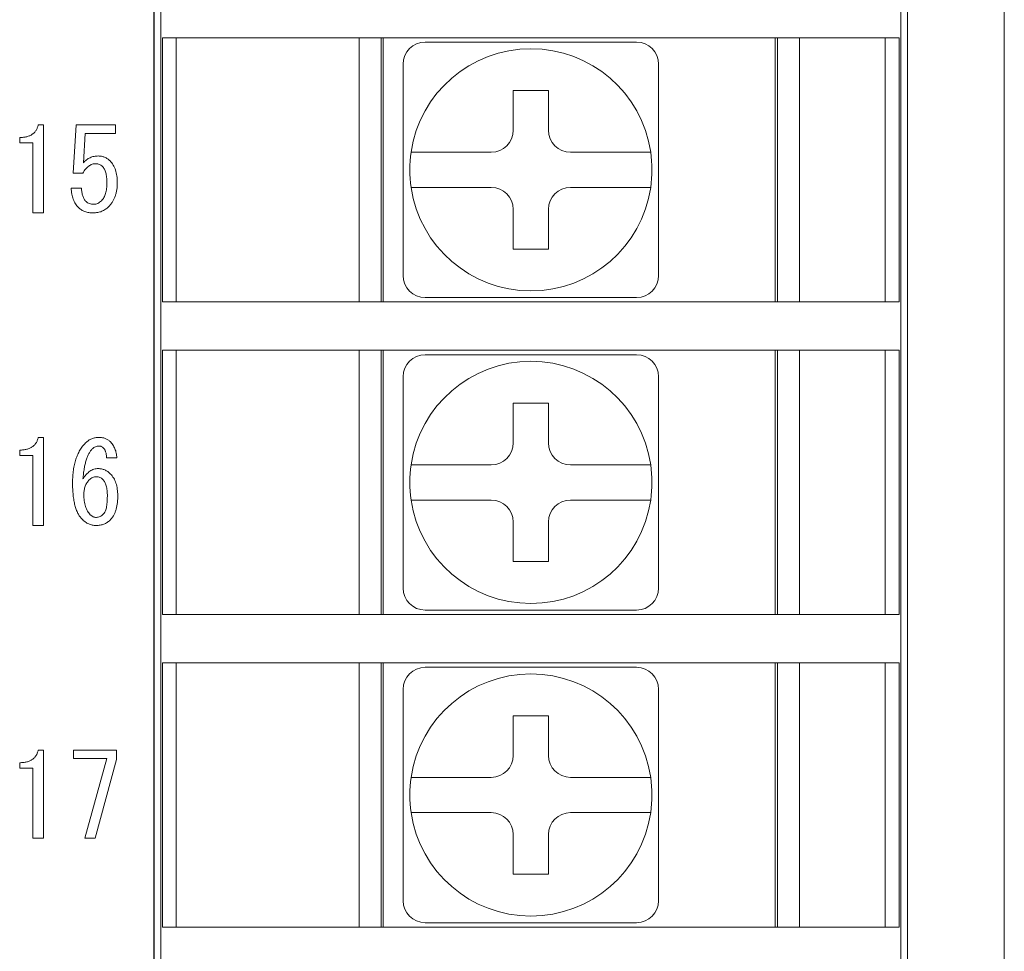
# Model space of a CAD drawing. Extents: x 38 to 482, y 22 to 269.
# Drawn here: x 320 to 343, y 143 to 164 of the extents above; entities that cross this region are included whole.
import ezdxf

# ---------------------------------------------------------------- set-up
doc = ezdxf.new("R2010")
doc.units = 0
doc.layers.get('0').update_dxf_attribs({"linetype": 'CONTINUOUS'})

msp = doc.modelspace()

# ---------------------------------------------------------------- linework, layer by layer
at = {"color": 3, "linetype": 'Continuous', "lineweight": 18}
msp.add_line((342.68266, 184.13614), (342.68266, 88.13614), dxfattribs=at)
at = {"color": 4, "linetype": 'Continuous', "lineweight": 18}
for p, q in [((323.37044, 178.18614), (323.37044, 94.08614)), ((323.38266, 178.18614), (323.38266, 94.08614)), ((323.53265, 94.08614), (323.53265, 178.18614)), ((340.33265, 94.08614), (340.33265, 178.18614)), ((340.48266, 178.18614), (340.48266, 94.08614)), ((323.56719, 157.98614), (323.56719, 163.98614)), ((323.80649, 163.98614), (323.56719, 163.98614)), ((325.00576, 163.98614), (323.80649, 163.98614)), ((323.87805, 163.98614), (323.87805, 157.98614)), ((338.85954, 163.98614), (325.00576, 163.98614)), ((328.03265, 157.98614), (328.03265, 163.98614)), ((328.53265, 163.98614), (328.53265, 157.98614)), ((328.58265, 163.98614), (328.58265, 157.98614)), ((329.53265, 163.88614), (330.59008, 163.88614)), ((333.27522, 163.88614), (334.33265, 163.88614)), ((337.48265, 163.98614), (337.48265, 157.98614)), ((337.53265, 157.98614), (337.53265, 163.98614)), ((338.03265, 163.98614), (338.03265, 157.98614)), ((340.0588, 163.98614), (338.85954, 163.98614)), ((339.97621, 157.98614), (339.97621, 163.98614)), ((340.29772, 163.98614), (340.0588, 163.98614)), ((340.29772, 163.98614), (340.29772, 157.98614)), ((329.03265, 162.32871), (329.03265, 163.38614)), ((334.83265, 163.38614), (334.83265, 162.32871)), ((332.33265, 162.78614), (331.53265, 162.78614)), ((331.53265, 162.78614), (331.53265, 161.88614)), ((332.33265, 161.88614), (332.33265, 162.78614)), ((320.74652, 162.00742), (320.86964, 162.00742)), ((320.86964, 162.00742), (320.86964, 160.00742)), ((321.54378, 160.90957), (321.60534, 162.00742)), ((321.60534, 162.00742), (322.50103, 162.00742)), ((322.50103, 162.00742), (322.50103, 161.81323)), ((320.32584, 161.59891), (320.32584, 161.72013)), ((321.81359, 161.81323), (321.77255, 161.14555)), ((322.50103, 161.81323), (321.81359, 161.81323)), ((320.62681, 161.59891), (320.32584, 161.59891)), ((320.62681, 160.00742), (320.62681, 161.59891)), ((331.03265, 161.38614), (330.02412, 161.38614)), ((333.84118, 161.38614), (332.83265, 161.38614)), ((321.76229, 160.90957), (321.54378, 160.90957)), ((321.49552, 160.57098), (321.73151, 160.57098)), ((330.02412, 160.58614), (331.03265, 160.58614)), ((332.83265, 160.58614), (333.84118, 160.58614)), ((331.53265, 160.08614), (331.53265, 159.18614)), ((332.33265, 159.18614), (332.33265, 160.08614)), ((320.86964, 160.00742), (320.62681, 160.00742)), ((329.03265, 158.58614), (329.03265, 159.64356)), ((334.83265, 159.64356), (334.83265, 158.58614)), ((331.53265, 159.18614), (332.33265, 159.18614)), ((330.59008, 158.08614), (329.53265, 158.08614)), ((334.33265, 158.08614), (333.27522, 158.08614)), ((323.80649, 157.98614), (323.56719, 157.98614)), ((325.00576, 157.98614), (323.80649, 157.98614)), ((338.85954, 157.98614), (325.00576, 157.98614)), ((340.0588, 157.98614), (338.85954, 157.98614)), ((340.29772, 157.98614), (340.0588, 157.98614)), ((323.56719, 150.88614), (323.56719, 156.88614)), ((323.80649, 156.88614), (323.56719, 156.88614)), ((325.00576, 156.88614), (323.80649, 156.88614)), ((323.87805, 156.88614), (323.87805, 150.88614)), ((338.85954, 156.88614), (325.00576, 156.88614)), ((328.03265, 150.88614), (328.03265, 156.88614)), ((328.53265, 156.88614), (328.53265, 150.88614)), ((328.58265, 156.88614), (328.58265, 150.88614)), ((329.53265, 156.78614), (330.59008, 156.78614)), ((333.27522, 156.78614), (334.33265, 156.78614)), ((337.48265, 156.88614), (337.48265, 150.88614)), ((337.53265, 150.88614), (337.53265, 156.88614)), ((338.03265, 156.88614), (338.03265, 150.88614)), ((340.0588, 156.88614), (338.85954, 156.88614)), ((339.97621, 150.88614), (339.97621, 156.88614)), ((340.29772, 156.88614), (340.0588, 156.88614)), ((340.29772, 156.88614), (340.29772, 150.88614)), ((329.03265, 155.22871), (329.03265, 156.28614)), ((334.83265, 156.28614), (334.83265, 155.22871)), ((332.33265, 155.68614), (331.53265, 155.68614)), ((331.53265, 155.68614), (331.53265, 154.78614)), ((332.33265, 154.78614), (332.33265, 155.68614)), ((320.74652, 154.90742), (320.86964, 154.90742)), ((320.86964, 154.90742), (320.86964, 152.90742)), ((320.32584, 154.4989), (320.32584, 154.62013)), ((320.62681, 154.4989), (320.32584, 154.4989)), ((320.62681, 152.90742), (320.62681, 154.4989)), ((322.53181, 154.4457), (322.29582, 154.4457)), ((331.03265, 154.28614), (330.02412, 154.28614)), ((333.84118, 154.28614), (332.83265, 154.28614)), ((330.02412, 153.48614), (331.03265, 153.48614)), ((332.83265, 153.48614), (333.84118, 153.48614)), ((331.53265, 152.98614), (331.53265, 152.08614)), ((332.33265, 152.08614), (332.33265, 152.98614)), ((320.86964, 152.90742), (320.62681, 152.90742)), ((329.03265, 151.48614), (329.03265, 152.54357)), ((334.83265, 152.54357), (334.83265, 151.48614)), ((331.53265, 152.08614), (332.33265, 152.08614)), ((330.59008, 150.98614), (329.53265, 150.98614)), ((334.33265, 150.98614), (333.27522, 150.98614)), ((323.80649, 150.88614), (323.56719, 150.88614)), ((325.00576, 150.88614), (323.80649, 150.88614)), ((338.85954, 150.88614), (325.00576, 150.88614)), ((340.0588, 150.88614), (338.85954, 150.88614)), ((340.29772, 150.88614), (340.0588, 150.88614)), ((323.56719, 143.78614), (323.56719, 149.78614)), ((323.80649, 149.78614), (323.56719, 149.78614)), ((325.00576, 149.78614), (323.80649, 149.78614)), ((323.87805, 149.78614), (323.87805, 143.78614)), ((338.85954, 149.78614), (325.00576, 149.78614)), ((328.03265, 143.78614), (328.03265, 149.78614)), ((328.53265, 149.78614), (328.53265, 143.78614)), ((328.58265, 149.78614), (328.58265, 143.78614)), ((329.53265, 149.68614), (330.59008, 149.68614)), ((333.27522, 149.68614), (334.33265, 149.68614)), ((337.48265, 149.78614), (337.48265, 143.78614)), ((337.53265, 143.78614), (337.53265, 149.78614)), ((338.03265, 149.78614), (338.03265, 143.78614)), ((340.0588, 149.78614), (338.85954, 149.78614)), ((339.97621, 143.78614), (339.97621, 149.78614)), ((340.29772, 149.78614), (340.0588, 149.78614)), ((340.29772, 149.78614), (340.29772, 143.78614)), ((329.03265, 148.12871), (329.03265, 149.18614)), ((334.83265, 149.18614), (334.83265, 148.12871)), ((332.33265, 148.58614), (331.53265, 148.58614)), ((331.53265, 148.58614), (331.53265, 147.68614)), ((332.33265, 147.68614), (332.33265, 148.58614)), ((320.74652, 147.80742), (320.86964, 147.80742)), ((320.86964, 147.80742), (320.86964, 145.80742)), ((321.54682, 147.61323), (321.54682, 147.80742)), ((321.54682, 147.80742), (322.52155, 147.80742)), ((322.52155, 147.80742), (322.52155, 147.59195)), ((322.30608, 147.61323), (321.54682, 147.61323)), ((321.80333, 145.80742), (322.30608, 147.61323)), ((322.52155, 147.59195), (322.03932, 145.80742)), ((320.32584, 147.3989), (320.32584, 147.52013)), ((320.62681, 147.3989), (320.32584, 147.3989)), ((320.62681, 145.80742), (320.62681, 147.3989)), ((331.03265, 147.18614), (330.02412, 147.18614)), ((333.84118, 147.18614), (332.83265, 147.18614)), ((330.02412, 146.38614), (331.03265, 146.38614)), ((332.83265, 146.38614), (333.84118, 146.38614)), ((320.86964, 145.80742), (320.62681, 145.80742)), ((322.03932, 145.80742), (321.80333, 145.80742)), ((331.53265, 145.88614), (331.53265, 144.98614)), ((332.33265, 144.98614), (332.33265, 145.88614)), ((329.03265, 144.38614), (329.03265, 145.44357)), ((334.83265, 145.44357), (334.83265, 144.38614)), ((331.53265, 144.98614), (332.33265, 144.98614)), ((323.80649, 143.78614), (323.56719, 143.78614)), ((325.00576, 143.78614), (323.80649, 143.78614)), ((338.85954, 143.78614), (325.00576, 143.78614)), ((330.59008, 143.88614), (329.53265, 143.88614)), ((334.33265, 143.88614), (333.27522, 143.88614)), ((340.0588, 143.78614), (338.85954, 143.78614)), ((340.29772, 143.78614), (340.0588, 143.78614))]:
    msp.add_line(p, q, dxfattribs=at)
for centre, radius, start, end in [((329.53265, 163.38614), 0.5, 90, 180), ((334.33265, 163.38614), 0.5, 0, 90), ((331.93265, 160.98614), 2.75, 8.363602, 171.636398), ((331.03265, 161.88614), 0.5, 270, 0), ((332.83265, 161.88614), 0.5, 180, 270), ((331.93265, 160.98614), 2.75, 171.636398, 188.363602), ((331.93265, 160.98614), 2.75, 351.636398, 8.363602), ((331.93265, 160.98614), 2.75, 188.363602, 351.636398), ((331.03265, 160.08614), 0.5, 0, 90), ((332.83265, 160.08614), 0.5, 90, 180), ((329.53265, 158.58614), 0.5, 180, 270), ((334.33265, 158.58614), 0.5, 270, 0), ((329.53265, 156.28614), 0.5, 90, 180), ((334.33265, 156.28614), 0.5, 0, 90), ((331.93265, 153.88614), 2.75, 8.363602, 171.636398), ((331.03265, 154.78614), 0.5, 270, 0), ((332.83265, 154.78614), 0.5, 180, 270), ((331.93265, 153.88614), 2.75, 171.636398, 188.363602), ((331.93265, 153.88614), 2.75, 351.636398, 8.363602), ((331.93265, 153.88614), 2.75, 188.363602, 351.636398), ((331.03265, 152.98614), 0.5, 0, 90), ((332.83265, 152.98614), 0.5, 90, 180), ((329.53265, 151.48614), 0.5, 180, 270), ((334.33265, 151.48614), 0.5, 270, 0), ((329.53265, 149.18614), 0.5, 90, 180), ((334.33265, 149.18614), 0.5, 0, 90), ((331.93265, 146.78614), 2.75, 8.363602, 171.636398), ((331.03265, 147.68614), 0.5, 270, 0), ((332.83265, 147.68614), 0.5, 180, 270), ((331.93265, 146.78614), 2.75, 171.636398, 188.363602), ((331.93265, 146.78614), 2.75, 351.636398, 8.363602), ((331.93265, 146.78614), 2.75, 188.363602, 351.636398), ((331.03265, 145.88614), 0.5, 0, 90), ((332.83265, 145.88614), 0.5, 90, 180), ((329.53265, 144.38614), 0.5, 180, 270), ((334.33265, 144.38614), 0.5, 270, 0)]:
    msp.add_arc(centre, radius, start, end, dxfattribs=at)
for points, knots in [([(330.59008, 163.88614), (330.81605, 163.88614), (331.03874, 163.88614), (331.48466, 163.88614), (331.70763, 163.88614), (332.15413, 163.88614), (332.37766, 163.88614), (332.82475, 163.88614), (333.04819, 163.88614), (333.27522, 163.88614)], [0, 0, 0, 0, 0.25, 0.25, 0.5, 0.5, 0.75, 0.75, 1, 1, 1, 1]), ([(329.03265, 159.64356), (329.03265, 159.86953), (329.03265, 160.09222), (329.03265, 160.53815), (329.03265, 160.76112), (329.03265, 161.20762), (329.03265, 161.43115), (329.03265, 161.87824), (329.03265, 162.10168), (329.03265, 162.32871)], [0, 0, 0, 0, 0.25, 0.25, 0.5, 0.5, 0.75, 0.75, 1, 1, 1, 1]), ([(334.83265, 162.32871), (334.83265, 162.10274), (334.83265, 161.88005), (334.83265, 161.43413), (334.83265, 161.21115), (334.83265, 160.76465), (334.83265, 160.54112), (334.83265, 160.09403), (334.83265, 159.8706), (334.83265, 159.64356)], [0, 0, 0, 0, 0.25, 0.25, 0.5, 0.5, 0.75, 0.75, 1, 1, 1, 1]), ([(320.32584, 161.72013), (320.34042, 161.72034), (320.36885, 161.72075), (320.41036, 161.72417), (320.44952, 161.73), (320.48651, 161.73718), (320.52087, 161.74788), (320.55333, 161.75957), (320.58299, 161.77473), (320.61062, 161.79137), (320.63583, 161.81049), (320.65876, 161.83187), (320.67939, 161.85556), (320.69765, 161.88157), (320.7138, 161.90972), (320.72676, 161.94039), (320.73867, 161.97281), (320.74386, 161.99569), (320.74652, 162.00742)], [0, 0, 0, 0, 0.07817186, 0.15249205, 0.22322134, 0.29052168, 0.35437165, 0.41608875, 0.47534778, 0.53268609, 0.58895135, 0.64472203, 0.70059197, 0.7571519, 0.81497138, 0.87430827, 0.93555975, 1, 1, 1, 1]), ([(321.77255, 161.14555), (321.78383, 161.15783), (321.80594, 161.1819), (321.84292, 161.21337), (321.88205, 161.23998), (321.9235, 161.26205), (321.96739, 161.27857), (322.0133, 161.2909), (322.0615, 161.29828), (322.09439, 161.29906), (322.11114, 161.29946)], [0, 0, 0, 0, 0.13007667, 0.25491421, 0.37805245, 0.49880146, 0.62055034, 0.74335068, 0.86934586, 1, 1, 1, 1]), ([(322.11114, 161.29946), (322.12382, 161.29908), (322.1488, 161.29833), (322.18558, 161.29281), (322.22099, 161.28414), (322.25519, 161.27192), (322.28793, 161.25576), (322.31952, 161.23636), (322.34992, 161.21342), (322.36845, 161.19566), (322.37791, 161.18659)], [0, 0, 0, 0, 0.12784549, 0.25172063, 0.3740462, 0.49480906, 0.61701462, 0.741402, 0.8680688, 1, 1, 1, 1]), ([(330.02412, 161.38614), (329.81239, 161.38614), (329.6028, 161.38614), (329.37579, 161.38614), (329.31528, 161.38614), (329.23335, 161.38614), (329.21189, 161.38614), (329.21189, 161.38614)], [0, 0, 0, 0, 0.5, 0.5, 0.75, 0.75, 1, 1, 1, 1]), ([(334.6534, 161.38614), (334.6534, 161.38614), (334.6317, 161.38614), (334.54925, 161.38614), (334.48833, 161.38614), (334.26267, 161.38614), (334.05155, 161.38614), (333.84118, 161.38614)], [0, 0, 0, 0, 0.25, 0.25, 0.5, 0.5, 1, 1, 1, 1]), ([(322.05984, 161.12503), (322.04471, 161.12437), (322.01501, 161.12306), (321.97151, 161.11288), (321.9306, 161.09548), (321.89186, 161.07158), (321.85525, 161.04114), (321.82166, 161.00342), (321.78975, 160.95945), (321.77168, 160.92663), (321.76229, 160.90956)], [0, 0, 0, 0, 0.11695969, 0.22964478, 0.34340724, 0.4595552, 0.58064661, 0.71038835, 0.8493836, 1, 1, 1, 1]), ([(322.20348, 161.06347), (322.19318, 161.07291), (322.17311, 161.09131), (322.13773, 161.11096), (322.09962, 161.12295), (322.07322, 161.12433), (322.05984, 161.12503)], [0, 0, 0, 0, 0.26046619, 0.50750597, 0.7502172, 1, 1, 1, 1]), ([(322.30608, 160.6941), (322.30586, 160.71552), (322.30542, 160.75664), (322.30033, 160.81577), (322.29258, 160.86977), (322.28169, 160.91877), (322.26749, 160.96273), (322.24942, 161.00137), (322.2289, 161.03544), (322.21177, 161.05433), (322.20348, 161.06347)], [0, 0, 0, 0, 0.16366995, 0.31426631, 0.4532446, 0.58031379, 0.69757676, 0.80543331, 0.90590607, 1, 1, 1, 1]), ([(322.37791, 161.18659), (322.39107, 161.17233), (322.41758, 161.14359), (322.45109, 161.09433), (322.47914, 161.03998), (322.50252, 160.9807), (322.52007, 160.91616), (322.53303, 160.84666), (322.54054, 160.77204), (322.54155, 160.72059), (322.54207, 160.6941)], [0, 0, 0, 0, 0.10918649, 0.21999687, 0.33422652, 0.45305485, 0.57819123, 0.71027219, 0.85082036, 1, 1, 1, 1]), ([(321.65968, 160.12978), (321.64735, 160.14309), (321.62261, 160.16978), (321.59056, 160.21477), (321.56303, 160.26391), (321.54101, 160.3176), (321.52189, 160.37482), (321.50865, 160.43653), (321.49938, 160.50233), (321.49683, 160.54764), (321.49552, 160.57097)], [0, 0, 0, 0, 0.11278685, 0.22631768, 0.34276626, 0.46251872, 0.58690299, 0.71771243, 0.85460276, 1, 1, 1, 1]), ([(321.73151, 160.57097), (321.73173, 160.55436), (321.73217, 160.52221), (321.73739, 160.47562), (321.74495, 160.43215), (321.75681, 160.39204), (321.77022, 160.35453), (321.7886, 160.32092), (321.80933, 160.29008), (321.82589, 160.27209), (321.83411, 160.26317)], [0, 0, 0, 0, 0.14958883, 0.28962397, 0.42192909, 0.5465683, 0.66612892, 0.77999714, 0.89080387, 1, 1, 1, 1]), ([(322.18296, 160.28369), (322.1929, 160.29458), (322.21316, 160.31678), (322.23829, 160.35577), (322.25892, 160.39992), (322.27668, 160.4488), (322.28947, 160.50306), (322.29954, 160.56217), (322.30504, 160.62648), (322.30573, 160.67103), (322.30608, 160.6941)], [0, 0, 0, 0, 0.10062211, 0.20503185, 0.31534613, 0.43305005, 0.55961117, 0.69561851, 0.84244206, 1, 1, 1, 1]), ([(322.54207, 160.6941), (322.54152, 160.66582), (322.54044, 160.61064), (322.53117, 160.5303), (322.51615, 160.45471), (322.49486, 160.38404), (322.46749, 160.31804), (322.43341, 160.2572), (322.39393, 160.20051), (322.36274, 160.16706), (322.34713, 160.1503)], [0, 0, 0, 0, 0.1429457, 0.27898387, 0.40838507, 0.53220661, 0.65165404, 0.76893983, 0.88429231, 1, 1, 1, 1]), ([(329.21189, 160.58614), (329.21189, 160.58614), (329.23344, 160.58614), (329.31533, 160.58614), (329.37641, 160.58614), (329.52669, 160.58614), (329.61726, 160.58614), (329.81273, 160.58614), (329.9182, 160.58614), (330.02412, 160.58614)], [0, 0, 0, 0, 0.25, 0.25, 0.5, 0.5, 0.75, 0.75, 1, 1, 1, 1]), ([(333.84118, 160.58614), (333.94747, 160.58614), (334.052, 160.58614), (334.2481, 160.58614), (334.33811, 160.58614), (334.48867, 160.58614), (334.54956, 160.58614), (334.63213, 160.58614), (334.6534, 160.58614), (334.6534, 160.58614)], [0, 0, 0, 0, 0.25, 0.25, 0.5, 0.5, 0.75, 0.75, 1, 1, 1, 1]), ([(321.99827, 160.00742), (321.98078, 160.00776), (321.9467, 160.00841), (321.89701, 160.01431), (321.85008, 160.02349), (321.8062, 160.03748), (321.76493, 160.0544), (321.72658, 160.07539), (321.69141, 160.10063), (321.67026, 160.12006), (321.65968, 160.12978)], [0, 0, 0, 0, 0.14196892, 0.27650682, 0.40554694, 0.52943447, 0.6497205, 0.76705296, 0.88345842, 1, 1, 1, 1]), ([(321.83411, 160.26317), (321.84497, 160.25355), (321.86709, 160.23395), (321.90931, 160.21567), (321.95677, 160.20328), (321.99071, 160.20218), (322.00853, 160.2016)], [0, 0, 0, 0, 0.22808487, 0.46469428, 0.71881407, 1, 1, 1, 1]), ([(322.34713, 160.1503), (322.33506, 160.13889), (322.31129, 160.1164), (322.27208, 160.08756), (322.2314, 160.06261), (322.18849, 160.04229), (322.1436, 160.02675), (322.09673, 160.01577), (322.04815, 160.00868), (322.01502, 160.00784), (321.99827, 160.00742)], [0, 0, 0, 0, 0.12852893, 0.25335925, 0.37622215, 0.49782044, 0.6204126, 0.74347523, 0.87032599, 1, 1, 1, 1]), ([(322.00853, 160.2016), (322.02386, 160.20269), (322.05475, 160.20488), (322.10001, 160.22118), (322.14352, 160.24758), (322.16941, 160.27128), (322.18296, 160.28369)], [0, 0, 0, 0, 0.23229329, 0.46821861, 0.72179393, 1, 1, 1, 1]), ([(333.27522, 158.08614), (333.04925, 158.08614), (332.82656, 158.08614), (332.38064, 158.08614), (332.15767, 158.08614), (331.71116, 158.08614), (331.48763, 158.08614), (331.04055, 158.08614), (330.81711, 158.08614), (330.59008, 158.08614)], [0, 0, 0, 0, 0.25, 0.25, 0.5, 0.5, 0.75, 0.75, 1, 1, 1, 1]), ([(330.59008, 156.78614), (330.81605, 156.78614), (331.03874, 156.78614), (331.48466, 156.78614), (331.70763, 156.78614), (332.15413, 156.78614), (332.37766, 156.78614), (332.82475, 156.78614), (333.04819, 156.78614), (333.27522, 156.78614)], [0, 0, 0, 0, 0.25, 0.25, 0.5, 0.5, 0.75, 0.75, 1, 1, 1, 1]), ([(329.03265, 152.54356), (329.03265, 152.76953), (329.03265, 152.99222), (329.03265, 153.43815), (329.03265, 153.66112), (329.03265, 154.10762), (329.03265, 154.33115), (329.03265, 154.77824), (329.03265, 155.00168), (329.03265, 155.22871)], [0, 0, 0, 0, 0.25, 0.25, 0.5, 0.5, 0.75, 0.75, 1, 1, 1, 1]), ([(334.83265, 155.22871), (334.83265, 155.00274), (334.83265, 154.78005), (334.83265, 154.33413), (334.83265, 154.11115), (334.83265, 153.66465), (334.83265, 153.44112), (334.83265, 152.99403), (334.83265, 152.7706), (334.83265, 152.54356)], [0, 0, 0, 0, 0.25, 0.25, 0.5, 0.5, 0.75, 0.75, 1, 1, 1, 1]), ([(320.32584, 154.62013), (320.34042, 154.62034), (320.36885, 154.62075), (320.41036, 154.62417), (320.44952, 154.63), (320.48651, 154.63718), (320.52087, 154.64788), (320.55333, 154.65957), (320.58299, 154.67473), (320.61062, 154.69137), (320.63583, 154.71049), (320.65876, 154.73187), (320.67939, 154.75556), (320.69765, 154.78157), (320.7138, 154.80972), (320.72676, 154.84039), (320.73867, 154.87281), (320.74386, 154.89569), (320.74652, 154.90742)], [0, 0, 0, 0, 0.07817186, 0.15249205, 0.22322134, 0.29052168, 0.35437165, 0.41608875, 0.47534778, 0.53268609, 0.58895135, 0.64472203, 0.70059197, 0.7571519, 0.81497138, 0.87430827, 0.93555975, 1, 1, 1, 1]), ([(321.5263, 153.88139), (321.52653, 153.90622), (321.52697, 153.95514), (321.53028, 154.02729), (321.53658, 154.09696), (321.54441, 154.16429), (321.5545, 154.22926), (321.56756, 154.29172), (321.58271, 154.35183), (321.60011, 154.40957), (321.61993, 154.46485), (321.64197, 154.51776), (321.66623, 154.5683), (321.69286, 154.61649), (321.72229, 154.66192), (321.75329, 154.70553), (321.78724, 154.7463), (321.81166, 154.77164), (321.82385, 154.78429)], [0, 0, 0, 0, 0.07633859, 0.15041458, 0.22195342, 0.29136721, 0.35878594, 0.42401169, 0.48748395, 0.54932968, 0.60931941, 0.66797462, 0.72545451, 0.7815875, 0.83711334, 0.89180117, 0.94600151, 1, 1, 1, 1]), ([(321.82385, 154.78429), (321.83432, 154.79411), (321.85495, 154.81347), (321.88863, 154.83891), (321.9247, 154.85966), (321.9622, 154.87739), (322.00194, 154.89061), (322.04333, 154.90065), (322.08691, 154.90634), (322.11657, 154.90706), (322.13166, 154.90742)], [0, 0, 0, 0, 0.1263871, 0.24911641, 0.37062759, 0.49242528, 0.61379808, 0.73882356, 0.86711206, 1, 1, 1, 1]), ([(322.1214, 154.71247), (322.108, 154.71179), (322.08171, 154.71046), (322.04372, 154.69822), (322.00818, 154.67888), (321.98804, 154.66037), (321.97775, 154.65091)], [0, 0, 0, 0, 0.24983149, 0.49032615, 0.73948303, 1, 1, 1, 1]), ([(322.224, 154.67143), (322.21702, 154.6777), (322.20318, 154.69013), (322.17821, 154.70316), (322.15062, 154.71099), (322.13133, 154.71197), (322.1214, 154.71247)], [0, 0, 0, 0, 0.24756015, 0.49040356, 0.73757787, 1, 1, 1, 1]), ([(322.13166, 154.90742), (322.14421, 154.90711), (322.16863, 154.90652), (322.20437, 154.90229), (322.23826, 154.89517), (322.27016, 154.88486), (322.30021, 154.87197), (322.32799, 154.85566), (322.35454, 154.83737), (322.37011, 154.82251), (322.37791, 154.81507)], [0, 0, 0, 0, 0.13938102, 0.27111992, 0.39914111, 0.52326162, 0.64295869, 0.76143438, 0.88048493, 1, 1, 1, 1]), ([(322.37791, 154.81507), (322.38942, 154.80287), (322.41225, 154.77869), (322.44213, 154.73873), (322.4675, 154.6961), (322.48903, 154.65098), (322.50592, 154.60327), (322.51953, 154.55317), (322.52818, 154.50031), (322.53059, 154.4641), (322.53181, 154.4457)], [0, 0, 0, 0, 0.12276458, 0.24332019, 0.36434925, 0.4854742, 0.60867582, 0.73441995, 0.86507443, 1, 1, 1, 1]), ([(321.97775, 154.65091), (321.97052, 154.64331), (321.95574, 154.62779), (321.93588, 154.60164), (321.91617, 154.5735), (321.89812, 154.54224), (321.881, 154.50837), (321.86515, 154.4719), (321.85028, 154.43282), (321.83628, 154.39125), (321.82341, 154.34684), (321.81115, 154.30003), (321.80071, 154.25024), (321.79074, 154.19808), (321.7822, 154.14316), (321.77393, 154.08571), (321.76778, 154.02545), (321.76414, 153.98437), (321.76229, 153.96347)], [0, 0, 0, 0, 0.04290742, 0.08758065, 0.13414895, 0.18338249, 0.23505857, 0.28935441, 0.34593852, 0.40607431, 0.46870975, 0.53506683, 0.60397259, 0.67673696, 0.75229802, 0.83129347, 0.91415075, 1, 1, 1, 1]), ([(322.29582, 154.4457), (322.29562, 154.45812), (322.29521, 154.48213), (322.29183, 154.51683), (322.28598, 154.5489), (322.27877, 154.57874), (322.26827, 154.6057), (322.25629, 154.63045), (322.24129, 154.65224), (322.22972, 154.66509), (322.224, 154.67143)], [0, 0, 0, 0, 0.15336949, 0.29641183, 0.42988839, 0.55584792, 0.67467007, 0.78659955, 0.8946356, 1, 1, 1, 1]), ([(330.02412, 154.28614), (329.81239, 154.28614), (329.6028, 154.28614), (329.37579, 154.28614), (329.31528, 154.28614), (329.23335, 154.28614), (329.21189, 154.28614), (329.21189, 154.28614)], [0, 0, 0, 0, 0.5, 0.5, 0.75, 0.75, 1, 1, 1, 1]), ([(334.6534, 154.28614), (334.6534, 154.28614), (334.6317, 154.28614), (334.54925, 154.28614), (334.48833, 154.28614), (334.26267, 154.28614), (334.05155, 154.28614), (333.84118, 154.28614)], [0, 0, 0, 0, 0.25, 0.25, 0.5, 0.5, 1, 1, 1, 1]), ([(321.76229, 153.96347), (321.77422, 153.98221), (321.79718, 154.01829), (321.83615, 154.06646), (321.87713, 154.10732), (321.92001, 154.14096), (321.96491, 154.16737), (322.01198, 154.18578), (322.06094, 154.19721), (322.09436, 154.19871), (322.11114, 154.19946)], [0, 0, 0, 0, 0.15094079, 0.2905369, 0.42023394, 0.54356579, 0.6600965, 0.77299115, 0.88600724, 1, 1, 1, 1]), ([(322.11114, 154.19946), (322.12382, 154.19909), (322.14895, 154.19836), (322.18621, 154.19258), (322.22235, 154.1824), (322.25797, 154.16934), (322.29211, 154.15152), (322.32556, 154.1305), (322.3579, 154.10541), (322.37795, 154.08615), (322.38817, 154.07633)], [0, 0, 0, 0, 0.12216921, 0.24193228, 0.36211107, 0.48335671, 0.60668424, 0.73227265, 0.86358109, 1, 1, 1, 1]), ([(322.38817, 154.07633), (322.40136, 154.06209), (322.42808, 154.03324), (322.46132, 153.98325), (322.4895, 153.9281), (322.51275, 153.86774), (322.53043, 153.80186), (322.54327, 153.73069), (322.55083, 153.65392), (322.55182, 153.60096), (322.55233, 153.57358)], [0, 0, 0, 0, 0.1071979, 0.21714728, 0.33054055, 0.44916238, 0.57404528, 0.70716461, 0.84863729, 1, 1, 1, 1]), ([(321.74177, 153.0503), (321.73285, 153.05964), (321.71475, 153.0786), (321.69045, 153.11059), (321.66777, 153.14541), (321.64672, 153.1834), (321.62749, 153.22447), (321.60948, 153.26866), (321.59373, 153.31606), (321.57964, 153.36656), (321.56719, 153.42009), (321.55623, 153.47676), (321.54664, 153.53655), (321.53913, 153.59956), (321.53357, 153.66561), (321.5294, 153.73479), (321.52662, 153.80701), (321.52641, 153.8563), (321.5263, 153.88139)], [0, 0, 0, 0, 0.04409353, 0.08944076, 0.13696295, 0.18596298, 0.23763871, 0.29179089, 0.34884514, 0.40815799, 0.47081215, 0.53648878, 0.60527282, 0.67761445, 0.7531772, 0.83163387, 0.91432816, 1, 1, 1, 1]), ([(321.90593, 153.94295), (321.89606, 153.93252), (321.8764, 153.91173), (321.85125, 153.87689), (321.83038, 153.83924), (321.81269, 153.7994), (321.79958, 153.75672), (321.78951, 153.71179), (321.78387, 153.66404), (321.78317, 153.63135), (321.78281, 153.61462)], [0, 0, 0, 0, 0.11950271, 0.23809394, 0.35664763, 0.47758062, 0.60036302, 0.72783273, 0.86064715, 1, 1, 1, 1]), ([(322.0701, 154.01477), (322.05504, 154.0139), (322.02521, 154.01217), (321.98202, 153.99801), (321.94122, 153.9754), (321.91794, 153.95399), (321.90593, 153.94295)], [0, 0, 0, 0, 0.24512908, 0.48566735, 0.73458316, 1, 1, 1, 1]), ([(322.21374, 153.95321), (322.20344, 153.96265), (322.18337, 153.98105), (322.14799, 154.0007), (322.10988, 154.01269), (322.08348, 154.01407), (322.0701, 154.01477)], [0, 0, 0, 0, 0.26046619, 0.50750597, 0.7502172, 1, 1, 1, 1]), ([(322.31634, 153.57358), (322.31611, 153.59576), (322.31567, 153.6384), (322.31064, 153.69956), (322.30281, 153.75531), (322.29199, 153.80572), (322.2778, 153.85082), (322.25977, 153.89025), (322.23916, 153.92477), (322.22203, 153.94394), (322.21374, 153.95321)], [0, 0, 0, 0, 0.16529703, 0.31782539, 0.45711319, 0.58473456, 0.70179826, 0.80870959, 0.90750603, 1, 1, 1, 1]), ([(321.78281, 153.61462), (321.7832, 153.58901), (321.78396, 153.53948), (321.79103, 153.46802), (321.80157, 153.4018), (321.81774, 153.34123), (321.83751, 153.28573), (321.86255, 153.23607), (321.89114, 153.19102), (321.91478, 153.16551), (321.92645, 153.1529)], [0, 0, 0, 0, 0.15490589, 0.29967118, 0.43412985, 0.56018731, 0.67852512, 0.78993493, 0.89623592, 1, 1, 1, 1]), ([(322.224, 153.16317), (322.23158, 153.17178), (322.2477, 153.19008), (322.26564, 153.22489), (322.28176, 153.26581), (322.29419, 153.314), (322.30447, 153.36894), (322.3114, 153.43092), (322.31548, 153.49993), (322.31605, 153.54824), (322.31634, 153.57358)], [0, 0, 0, 0, 0.07993533, 0.16989929, 0.27168512, 0.38724829, 0.51698177, 0.66229488, 0.82286538, 1, 1, 1, 1]), ([(322.55233, 153.57358), (322.55189, 153.54379), (322.55105, 153.48611), (322.54248, 153.40267), (322.52907, 153.32523), (322.5101, 153.25386), (322.48609, 153.18839), (322.4556, 153.12946), (322.42063, 153.07575), (322.39204, 153.04499), (322.37791, 153.02978)], [0, 0, 0, 0, 0.15251295, 0.29529407, 0.4290356, 0.55460457, 0.67304761, 0.78532582, 0.89381652, 1, 1, 1, 1]), ([(329.21189, 153.48614), (329.21189, 153.48614), (329.23344, 153.48614), (329.31533, 153.48614), (329.37641, 153.48614), (329.52669, 153.48614), (329.61726, 153.48614), (329.81273, 153.48614), (329.9182, 153.48614), (330.02412, 153.48614)], [0, 0, 0, 0, 0.25, 0.25, 0.5, 0.5, 0.75, 0.75, 1, 1, 1, 1]), ([(333.84118, 153.48614), (333.94747, 153.48614), (334.052, 153.48614), (334.2481, 153.48614), (334.33811, 153.48614), (334.48867, 153.48614), (334.54956, 153.48614), (334.63213, 153.48614), (334.6534, 153.48614), (334.6534, 153.48614)], [0, 0, 0, 0, 0.25, 0.25, 0.5, 0.5, 0.75, 0.75, 1, 1, 1, 1]), ([(321.92645, 153.1529), (321.93672, 153.14339), (321.95676, 153.12483), (321.9926, 153.10617), (322.03032, 153.09321), (322.05668, 153.09197), (322.0701, 153.09134)], [0, 0, 0, 0, 0.26062885, 0.50875249, 0.75006122, 1, 1, 1, 1]), ([(322.0701, 153.09134), (322.08364, 153.09225), (322.11098, 153.09409), (322.15096, 153.10839), (322.18966, 153.13109), (322.21222, 153.15216), (322.224, 153.16317)], [0, 0, 0, 0, 0.23267836, 0.46995262, 0.72320055, 1, 1, 1, 1]), ([(322.05984, 152.90742), (322.04549, 152.90784), (322.0169, 152.90869), (321.97453, 152.91595), (321.93294, 152.9268), (321.89244, 152.94255), (321.85303, 152.96292), (321.81472, 152.98775), (321.7771, 153.01675), (321.75374, 153.03894), (321.74177, 153.0503)], [0, 0, 0, 0, 0.12009528, 0.23943789, 0.35914331, 0.47976266, 0.60269892, 0.73016925, 0.86178695, 1, 1, 1, 1]), ([(322.37791, 153.02978), (322.36745, 153.02007), (322.34662, 153.00074), (322.31232, 152.97558), (322.27562, 152.95468), (322.23678, 152.93743), (322.19586, 152.92367), (322.1524, 152.91427), (322.10686, 152.90847), (322.07569, 152.90777), (322.05984, 152.90742)], [0, 0, 0, 0, 0.12226457, 0.24343962, 0.36356432, 0.4836154, 0.60721765, 0.73287244, 0.86417458, 1, 1, 1, 1]), ([(333.27522, 150.98614), (333.04925, 150.98614), (332.82656, 150.98614), (332.38064, 150.98614), (332.15767, 150.98614), (331.71116, 150.98614), (331.48763, 150.98614), (331.04055, 150.98614), (330.81711, 150.98614), (330.59008, 150.98614)], [0, 0, 0, 0, 0.25, 0.25, 0.5, 0.5, 0.75, 0.75, 1, 1, 1, 1]), ([(330.59008, 149.68614), (330.81605, 149.68614), (331.03874, 149.68614), (331.48466, 149.68614), (331.70763, 149.68614), (332.15413, 149.68614), (332.37766, 149.68614), (332.82475, 149.68614), (333.04819, 149.68614), (333.27522, 149.68614)], [0, 0, 0, 0, 0.25, 0.25, 0.5, 0.5, 0.75, 0.75, 1, 1, 1, 1]), ([(329.03265, 145.44356), (329.03265, 145.66953), (329.03265, 145.89222), (329.03265, 146.33815), (329.03265, 146.56112), (329.03265, 147.00762), (329.03265, 147.23115), (329.03265, 147.67824), (329.03265, 147.90168), (329.03265, 148.12871)], [0, 0, 0, 0, 0.25, 0.25, 0.5, 0.5, 0.75, 0.75, 1, 1, 1, 1]), ([(334.83265, 148.12871), (334.83265, 147.90274), (334.83265, 147.68005), (334.83265, 147.23413), (334.83265, 147.01115), (334.83265, 146.56465), (334.83265, 146.34112), (334.83265, 145.89403), (334.83265, 145.6706), (334.83265, 145.44356)], [0, 0, 0, 0, 0.25, 0.25, 0.5, 0.5, 0.75, 0.75, 1, 1, 1, 1]), ([(320.32584, 147.52013), (320.34042, 147.52034), (320.36885, 147.52075), (320.41036, 147.52417), (320.44952, 147.53), (320.48651, 147.53718), (320.52087, 147.54788), (320.55333, 147.55957), (320.58299, 147.57473), (320.61062, 147.59137), (320.63583, 147.61049), (320.65876, 147.63187), (320.67939, 147.65556), (320.69765, 147.68157), (320.7138, 147.70972), (320.72676, 147.74039), (320.73867, 147.77281), (320.74386, 147.79569), (320.74652, 147.80742)], [0, 0, 0, 0, 0.07817186, 0.15249205, 0.22322134, 0.29052168, 0.35437165, 0.41608875, 0.47534778, 0.53268609, 0.58895135, 0.64472203, 0.70059197, 0.7571519, 0.81497138, 0.87430827, 0.93555975, 1, 1, 1, 1]), ([(330.02412, 147.18614), (329.81239, 147.18614), (329.6028, 147.18614), (329.37579, 147.18614), (329.31528, 147.18614), (329.23335, 147.18614), (329.21189, 147.18614), (329.21189, 147.18614)], [0, 0, 0, 0, 0.5, 0.5, 0.75, 0.75, 1, 1, 1, 1]), ([(334.6534, 147.18614), (334.6534, 147.18614), (334.6317, 147.18614), (334.54925, 147.18614), (334.48833, 147.18614), (334.26267, 147.18614), (334.05155, 147.18614), (333.84118, 147.18614)], [0, 0, 0, 0, 0.25, 0.25, 0.5, 0.5, 1, 1, 1, 1]), ([(329.21189, 146.38614), (329.21189, 146.38614), (329.23344, 146.38614), (329.31533, 146.38614), (329.37641, 146.38614), (329.52669, 146.38614), (329.61726, 146.38614), (329.81273, 146.38614), (329.9182, 146.38614), (330.02412, 146.38614)], [0, 0, 0, 0, 0.25, 0.25, 0.5, 0.5, 0.75, 0.75, 1, 1, 1, 1]), ([(333.84118, 146.38614), (333.94747, 146.38614), (334.052, 146.38614), (334.2481, 146.38614), (334.33811, 146.38614), (334.48867, 146.38614), (334.54956, 146.38614), (334.63213, 146.38614), (334.6534, 146.38614), (334.6534, 146.38614)], [0, 0, 0, 0, 0.25, 0.25, 0.5, 0.5, 0.75, 0.75, 1, 1, 1, 1]), ([(333.27522, 143.88614), (333.04925, 143.88614), (332.82656, 143.88614), (332.38064, 143.88614), (332.15767, 143.88614), (331.71116, 143.88614), (331.48763, 143.88614), (331.04055, 143.88614), (330.81711, 143.88614), (330.59008, 143.88614)], [0, 0, 0, 0, 0.25, 0.25, 0.5, 0.5, 0.75, 0.75, 1, 1, 1, 1])]:
    msp.add_open_spline(points, degree=3, knots=knots, dxfattribs=at)

doc.saveas('drawing.dxf')
